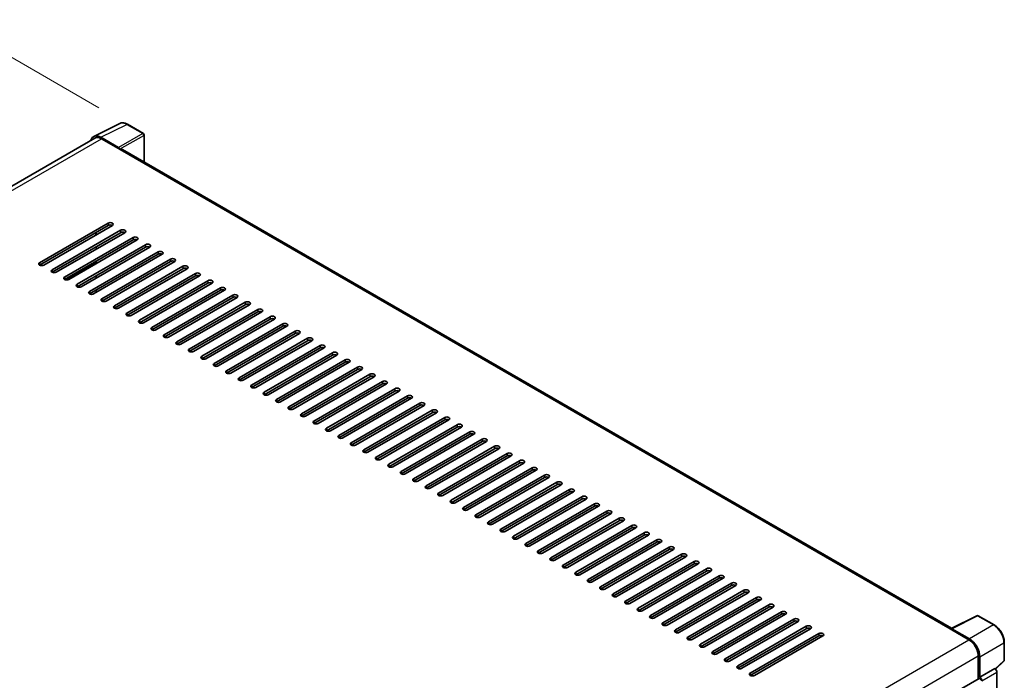
# Model space of a CAD drawing. Units: millimetres. Extents: x -1 to 12777, y -2 to 1544.
# Drawn here: x 838 to 1045, y 387 to 525 of the extents above; entities that cross this region are included whole.
import ezdxf

# ---------------------------------------------------------------- set-up
doc = ezdxf.new("R2010")
doc.units = ezdxf.units.MM
for name, color, linetype, lineweight in [('Dimension (ISO)', 7, 'Continuous', 18), ('Visible (ISO)', 7, 'Continuous', 35), ('Visible Narrow (ISO)', 7, 'Continuous', 25)]:
    doc.layers.add(name, color=color, linetype=linetype, lineweight=lineweight)
doc.styles.add('Note Text (TK)', font='MS PGothic.ttf')
doc.dimstyles.new('Default - Method 1b (TK)', dxfattribs={"dimscale": 4, "dimtxt": 2.5, "dimasz": 2.5, "dimexe": 1, "dimexo": 1.5, "dimgap": 1, "dimtad": 1, "dimtoh": 1, "dimrnd": 1e-08, "dimdsep": 46, "dimtxsty": 'Note Text (TK)', "dimcen": 0.09, "dimdle": 5, "dimclrd": 100, "dimclre": 100, "dimclrt": 7, "dimadec": 1, "dimazin": 1, "dimtfac": 1, "dimtmove": 0, "dimatfit": 3, "dimfxl": 1, "dimtolj": 1, "dimlwd": -1, "dimlwe": -1, "dimarcsym": 0})

# ---------------------------------------------------------------- blocks, each defined once
blk = doc.blocks.new('*D38')
at = {"layer": 'Defpoints', "color": 0}
for p in [(860.98, 503.05), (674.81, 433.53), (708.57, 414.04)]:
    blk.add_point(p, dxfattribs=at)
at = {"layer": 'Dimension (ISO)', "color": 100}
for p, q in [((855, 506.5), (823.06, 524.95)), ((818.41, 517.59), (683.44, 438.58)), ((702.59, 417.49), (670.82, 435.83))]:
    blk.add_line(p, q, dxfattribs=at)
for points in [[(817.57, 519.03), (819.25, 516.15), (827.04, 522.65)], [(682.59, 440.02), (684.28, 437.14), (674.81, 433.53)]]:
    blk.add_solid(points, dxfattribs=at)
at = {"layer": 'Dimension (ISO)', "color": 7, "insert": (737.56, 480.69), "char_height": 10, "attachment_point": 4, "rotation": 30.344, "style": 'Note Text (TK)'}
blk.add_mtext('\\A1;{\\Q-29.656;\\W0.819;\\H0.816x; \\fＭＳ Ｐゴシック|b0|i0;\\H10.0000;350}', dxfattribs=at)

msp = doc.modelspace()

# ---------------------------------------------------------------- linework, layer by layer
at = {"layer": 'Visible (ISO)'}
for p, q in [((853.9424, 500.5172), (859.3576, 503.2217)), ((864.3187, 501.1237), (860.9837, 503.0492)), ((854.1511, 500.1577), (717.1545, 421.0627)), ((859.1257, 498.199), (855.4256, 500.3353)), ((855.5357, 500.0205), (859.452, 497.7594)), ((864.4725, 495.173), (864.4725, 500.8573)), ((859.3432, 497.8223), (859.3432, 497.8224)), ((1033.5886, 397.5338), (859.9135, 497.8052)), ((842.5902, 474.081), (856.9499, 482.3716)), ((856.9499, 481.8692), (842.5902, 473.5786)), ((857.8202, 481.8692), (843.4605, 473.5786)), ((845.201, 472.5737), (859.5607, 480.8642)), ((859.5607, 480.3618), (845.201, 472.0712)), ((860.431, 480.3618), (846.0713, 472.0712)), ((847.8119, 471.0663), (862.1716, 479.3569)), ((862.1716, 478.8544), (847.8119, 470.5638)), ((863.0419, 478.8544), (848.6822, 470.5638)), ((854.339, 479.8593), (854.339, 480.3618)), ((854.4478, 479.9221), (854.4478, 480.4246)), ((850.4227, 469.5589), (864.7825, 477.8495)), ((864.7825, 477.347), (850.4227, 469.0565)), ((865.6527, 477.347), (851.293, 469.0565)), ((853.0336, 468.0515), (867.3933, 476.3421)), ((854.4478, 476.9074), (854.4478, 477.4098)), ((867.3933, 475.8397), (853.0336, 467.5491)), ((868.2636, 475.8397), (853.9039, 467.5491)), ((854.4478, 473.8926), (854.4478, 474.3951)), ((855.6445, 466.5442), (870.0042, 474.8347)), ((870.0042, 474.3323), (855.6445, 466.0417)), ((870.8744, 474.3323), (856.5147, 466.0417)), ((858.2553, 465.0368), (872.615, 473.3274)), ((872.615, 472.8249), (858.2553, 464.5343)), ((873.4853, 472.8249), (859.1256, 464.5343)), ((854.4478, 470.8779), (854.4478, 471.3803)), ((860.8662, 463.5294), (875.2259, 471.82)), ((875.2259, 471.3175), (860.8662, 463.0269)), ((876.0962, 471.3175), (861.7365, 463.0269)), ((863.477, 462.022), (877.8367, 470.3126)), ((854.4478, 467.8631), (854.4478, 468.3656)), ((877.8367, 469.8101), (863.477, 461.5196)), ((878.707, 469.8101), (864.3473, 461.5196)), ((866.0879, 460.5146), (880.4476, 468.8052)), ((880.4476, 468.3028), (866.0879, 460.0122)), ((881.3179, 468.3028), (866.9582, 460.0122)), ((868.6987, 459.0073), (883.0584, 467.2978)), ((883.0584, 466.7954), (868.6987, 458.5048)), ((883.9287, 466.7954), (869.569, 458.5048)), ((871.3096, 457.4999), (885.6693, 465.7905)), ((885.6693, 465.288), (871.3096, 456.9974)), ((886.5396, 465.288), (872.1799, 456.9974)), ((873.9204, 455.9925), (888.2802, 464.2831)), ((888.2802, 463.7806), (873.9204, 455.49)), ((889.1504, 463.7806), (874.7907, 455.49)), ((876.5313, 454.4851), (890.891, 462.7757)), ((890.891, 462.2732), (876.5313, 453.9827)), ((891.7613, 462.2732), (877.4016, 453.9827)), ((879.1422, 452.9777), (893.5019, 461.2683)), ((893.5019, 460.7659), (879.1422, 452.4753)), ((894.3722, 460.7659), (880.0124, 452.4753)), ((881.753, 451.4704), (896.1127, 459.761)), ((896.1127, 459.2585), (881.753, 450.9679)), ((896.983, 459.2585), (882.6233, 450.9679)), ((884.3639, 449.963), (898.7236, 458.2536)), ((898.7236, 457.7511), (884.3639, 449.4605)), ((899.5939, 457.7511), (885.2342, 449.4605)), ((886.9747, 448.4556), (901.3344, 456.7462)), ((901.3344, 456.2437), (886.9747, 447.9532)), ((902.2047, 456.2437), (887.845, 447.9532)), ((889.5856, 446.9482), (903.9453, 455.2388)), ((903.9453, 454.7364), (889.5856, 446.4458)), ((904.8156, 454.7364), (890.4559, 446.4458)), ((892.1964, 445.4409), (906.5561, 453.7314)), ((906.5561, 453.229), (892.1964, 444.9384)), ((907.4264, 453.229), (893.0667, 444.9384)), ((894.8073, 443.9335), (909.167, 452.2241)), ((909.167, 451.7216), (894.8073, 443.431)), ((910.0373, 451.7216), (895.6776, 443.431)), ((897.4181, 442.4261), (911.7779, 450.7167)), ((911.7779, 450.2142), (897.4181, 441.9236)), ((912.6481, 450.2142), (898.2884, 441.9236)), ((900.029, 440.9187), (914.3887, 449.2093)), ((914.3887, 448.7068), (900.029, 440.4163)), ((915.259, 448.7068), (900.8993, 440.4163)), ((902.6399, 439.4113), (916.9996, 447.7019)), ((916.9996, 447.1995), (902.6399, 438.9089)), ((917.8699, 447.1995), (903.5101, 438.9089)), ((905.2507, 437.904), (919.6104, 446.1945)), ((919.6104, 445.6921), (905.2507, 437.4015)), ((920.4807, 445.6921), (906.121, 437.4015)), ((907.8616, 436.3966), (922.2213, 444.6872)), ((922.2213, 444.1847), (907.8616, 435.8941)), ((923.0916, 444.1847), (908.7319, 435.8941)), ((910.4724, 434.8892), (924.8321, 443.1798)), ((924.8321, 442.6773), (910.4724, 434.3867)), ((925.7024, 442.6773), (911.3427, 434.3867)), ((913.0833, 433.3818), (927.443, 441.6724)), ((927.443, 441.17), (913.0833, 432.8794)), ((928.3133, 441.17), (913.9536, 432.8794)), ((915.6941, 431.8745), (930.0538, 440.165)), ((930.0538, 439.6626), (915.6941, 431.372)), ((930.9241, 439.6626), (916.5644, 431.372)), ((918.305, 430.3671), (932.6647, 438.6577)), ((932.6647, 438.1552), (918.305, 429.8646)), ((933.535, 438.1552), (919.1753, 429.8646)), ((920.9159, 428.8597), (935.2756, 437.1503)), ((935.2756, 436.6478), (920.9159, 428.3572)), ((936.1458, 436.6478), (921.7861, 428.3572)), ((923.5267, 427.3523), (937.8864, 435.6429)), ((937.8864, 435.1404), (923.5267, 426.8499)), ((938.7567, 435.1404), (924.397, 426.8499)), ((926.1376, 425.8449), (940.4973, 434.1355)), ((940.4973, 433.6331), (926.1376, 425.3425)), ((941.3676, 433.6331), (927.0078, 425.3425)), ((928.7484, 424.3376), (943.1081, 432.6281)), ((943.1081, 432.1257), (928.7484, 423.8351)), ((943.9784, 432.1257), (929.6187, 423.8351)), ((931.3593, 422.8302), (945.719, 431.1208)), ((945.719, 430.6183), (931.3593, 422.3277)), ((946.5893, 430.6183), (932.2296, 422.3277)), ((933.9701, 421.3228), (948.3298, 429.6134)), ((948.3298, 429.1109), (933.9701, 420.8203)), ((949.2001, 429.1109), (934.8404, 420.8203)), ((936.581, 419.8154), (950.9407, 428.106)), ((950.9407, 427.6035), (936.581, 419.313)), ((951.811, 427.6035), (937.4513, 419.313)), ((939.1918, 418.308), (953.5515, 426.5986)), ((953.5515, 426.0962), (939.1918, 417.8056)), ((954.4218, 426.0962), (940.0621, 417.8056)), ((941.8027, 416.8007), (956.1624, 425.0912)), ((956.1624, 424.5888), (941.8027, 416.2982)), ((957.0327, 424.5888), (942.673, 416.2982)), ((944.4136, 415.2933), (958.7733, 423.5839)), ((958.7733, 423.0814), (944.4136, 414.7908)), ((959.6435, 423.0814), (945.2838, 414.7908)), ((947.0244, 413.7859), (961.3841, 422.0765)), ((961.3841, 421.574), (947.0244, 413.2835)), ((962.2544, 421.574), (947.8947, 413.2835)), ((949.6353, 412.2785), (963.995, 420.5691)), ((963.995, 420.0667), (949.6353, 411.7761)), ((964.8653, 420.0667), (950.5056, 411.7761)), ((952.2461, 410.7712), (966.6058, 419.0617)), ((966.6058, 418.5593), (952.2461, 410.2687)), ((967.4761, 418.5593), (953.1164, 410.2687)), ((954.857, 409.2638), (969.2167, 417.5544)), ((969.2167, 417.0519), (954.857, 408.7613)), ((970.087, 417.0519), (955.7273, 408.7613)), ((957.4678, 407.7564), (971.8275, 416.047)), ((971.8275, 415.5445), (957.4678, 407.2539)), ((972.6978, 415.5445), (958.3381, 407.2539)), ((960.0787, 406.249), (974.4384, 414.5396)), ((974.4384, 414.0371), (960.0787, 405.7466)), ((975.3087, 414.0371), (960.949, 405.7466)), ((962.6895, 404.7416), (977.0493, 413.0322)), ((977.0493, 412.5298), (962.6895, 404.2392)), ((977.9195, 412.5298), (963.5598, 404.2392)), ((965.3004, 403.2343), (979.6601, 411.5248)), ((979.6601, 411.0224), (965.3004, 402.7318)), ((980.5304, 411.0224), (966.1707, 402.7318)), ((967.9113, 401.7269), (982.271, 410.0175)), ((982.271, 409.515), (967.9113, 401.2244)), ((983.1412, 409.515), (968.7815, 401.2244)), ((970.5221, 400.2195), (984.8818, 408.5101)), ((984.8818, 408.0076), (970.5221, 399.717)), ((985.7521, 408.0076), (971.3924, 399.717)), ((973.133, 398.7121), (987.4927, 407.0027)), ((987.4927, 406.5003), (973.133, 398.2097)), ((988.363, 406.5003), (974.0033, 398.2097)), ((975.7438, 397.2048), (990.1035, 405.4953)), ((990.1035, 404.9929), (975.7438, 396.7023)), ((990.9738, 404.9929), (976.6141, 396.7023)), ((978.3547, 395.6974), (992.7144, 403.988)), ((992.7144, 403.4855), (978.3547, 395.1949)), ((993.5847, 403.4855), (979.225, 395.1949)), ((980.9655, 394.19), (995.3252, 402.4806)), ((995.3252, 401.9781), (980.9655, 393.6875)), ((996.1955, 401.9781), (981.8358, 393.6875)), ((983.5764, 392.6826), (997.9361, 400.9732)), ((997.9361, 400.4707), (983.5764, 392.1802)), ((998.8064, 400.4707), (984.4467, 392.1802)), ((1033.4693, 397.4742), (1038.8845, 400.1787)), ((1042.5108, 398.2445), (1039.1758, 400.1699)), ((986.1872, 391.1752), (1000.547, 399.4658)), ((1000.547, 398.9634), (986.1872, 390.6728)), ((1001.4172, 398.9634), (987.0575, 390.6728)), ((988.7981, 389.6679), (1003.1578, 397.9584)), ((1003.1578, 397.456), (988.7981, 389.1654)), ((1004.0281, 397.456), (989.6684, 389.1654)), ((991.409, 388.1605), (1005.7687, 396.4511)), ((1005.7687, 395.9486), (991.409, 387.658)), ((1006.639, 395.9486), (992.2792, 387.658)), ((1033.2914, 397.3932), (1037.2077, 395.1321)), ((1033.4002, 397.3305), (1033.4002, 397.3304)), ((1037.3178, 395.3198), (1033.6177, 397.4561)), ((1044.6216, 390.8631), (1044.6216, 394.5885)), ((1039.1659, 391.7405), (1039.1659, 386.9456)), ((1039.4922, 387.2812), (1039.4922, 391.5536)), ((1042.7639, 389.009), (1044.5229, 390.6373)), ((1039.4922, 387.2812), (1042.6418, 389.0996)), ((1042.6421, 389.0994), (1042.6418, 389.0996)), ((1043.077, 292.8903), (1043.077, 388.3462)), ((901.7059, 307.583), (1039.3384, 387.0452)), ((1039.4925, 387.281), (1039.4922, 387.2812))]:
    msp.add_line(p, q, dxfattribs=at)
for centre, start, end in [((864.1648, 500.8573), 0, 60), ((1039.022, 399.9034), 60, 116.538708), ((1044.3139, 390.8631), 312.789481, 0)]:
    msp.add_arc(centre, 0.3077, start, end, dxfattribs=at)
for centre, major_axis, ratio, start_param, end_param in [((855.4282, 497.82), (-1.5403, 2.6679), 0.5766475, 5.49839613, 6.80992005), ((855.5357, 497.7594), (-1.3846, 2.3982), 0.57735027, 5.49778714, 6.28318531), ((859.1255, 497.9478), (0.1538, -0.2665), 0.5780539, 0.78600715, 2.3555855), ((859.452, 497.0058), (0.4615, 0.7994), 0.57735027, 0, 0.78539816), ((857.385, 482.1204), (0.6154, 0), 0.57735027, 5.49778716, 8.63937978), ((857.385, 481.6179), (-0.6154, 0), 0.57735027, 3.92699082, 5.49778713), ((859.9959, 480.613), (0.6154, 0), 0.57735027, 5.49778716, 8.63937978), ((859.9959, 480.1106), (-0.6154, 0), 0.57735027, 3.92699082, 5.49778713), ((862.6067, 479.1056), (0.6154, 0), 0.57735027, 5.49778716, 8.63937978), ((862.6067, 478.6032), (-0.6154, 0), 0.57735027, 3.92699082, 5.49778713), ((865.2176, 477.5983), (0.6154, 0), 0.57735027, 5.49778716, 8.63937978), ((865.2176, 477.0958), (-0.6154, 0), 0.57735027, 3.92699082, 5.49778713), ((867.8285, 476.0909), (0.6154, 0), 0.57735027, 5.49778716, 8.63937978), ((867.8285, 475.5884), (-0.6154, 0), 0.57735027, 3.92699082, 5.49778713), ((870.4393, 474.5835), (0.6154, 0), 0.57735027, 5.49778716, 8.63937978), ((870.4393, 474.081), (-0.6154, 0), 0.57735027, 3.92699082, 5.49778713), ((843.0253, 473.8298), (-0.6154, 0), 0.57735027, 5.49778716, 8.63937978), ((845.6362, 472.3224), (-0.6154, 0), 0.57735027, 5.49778716, 8.63937978), ((873.0502, 473.0761), (0.6154, 0), 0.57735027, 5.49778716, 8.63937978), ((873.0502, 472.5737), (-0.6154, 0), 0.57735027, 3.92699082, 5.49778713), ((848.247, 470.8151), (-0.6154, 0), 0.57735027, 5.49778716, 8.63937978), ((875.661, 471.5687), (0.6154, 0), 0.57735027, 5.49778716, 8.63937978), ((875.661, 471.0663), (-0.6154, 0), 0.57735027, 3.92699082, 5.49778713), ((878.2719, 470.0614), (0.6154, 0), 0.57735027, 5.49778716, 8.63937978), ((850.8579, 469.3077), (-0.6154, 0), 0.57735027, 5.49778716, 8.63937978), ((878.2719, 469.5589), (-0.6154, 0), 0.57735027, 3.92699082, 5.49778713), ((880.8827, 468.554), (0.6154, 0), 0.57735027, 5.49778716, 8.63937978), ((880.8827, 468.0515), (-0.6154, 0), 0.57735027, 3.92699082, 5.49778713), ((853.4687, 467.8003), (-0.6154, 0), 0.57735027, 5.49778716, 8.63937978), ((856.0796, 466.2929), (-0.6154, 0), 0.57735027, 5.49778716, 8.63937978), ((883.4936, 467.0466), (0.6154, 0), 0.57735027, 5.49778716, 8.63937978), ((883.4936, 466.5442), (-0.6154, 0), 0.57735027, 3.92699082, 5.49778713), ((858.6905, 464.7855), (-0.6154, 0), 0.57735027, 5.49778716, 8.63937978), ((886.1044, 465.5392), (0.6154, 0), 0.57735027, 5.49778716, 8.63937978), ((886.1044, 465.0368), (-0.6154, 0), 0.57735027, 3.92699082, 5.49778713), ((888.7153, 464.0319), (0.6154, 0), 0.57735027, 5.49778716, 8.63937978), ((861.3013, 463.2782), (-0.6154, 0), 0.57735027, 5.49778716, 8.63937978), ((863.9122, 461.7708), (-0.6154, 0), 0.57735027, 5.49778716, 8.63937978), ((888.7153, 463.5294), (-0.6154, 0), 0.57735027, 3.92699082, 5.49778713), ((891.3262, 462.5245), (0.6154, 0), 0.57735027, 5.49778716, 8.63937978), ((891.3262, 462.022), (-0.6154, 0), 0.57735027, 3.92699082, 5.49778713), ((866.523, 460.2634), (-0.6154, 0), 0.57735027, 5.49778716, 8.63937978), ((893.937, 461.0171), (0.6154, 0), 0.57735027, 5.49778716, 8.63937978), ((893.937, 460.5146), (-0.6154, 0), 0.57735027, 3.92699082, 5.49778713), ((896.5479, 459.5097), (0.6154, 0), 0.57735027, 5.49778716, 8.63937978), ((869.1339, 458.756), (-0.6154, 0), 0.57735027, 5.49778716, 8.63937978), ((896.5479, 459.0073), (-0.6154, 0), 0.57735027, 3.92699082, 5.49778713), ((899.1587, 458.0023), (0.6154, 0), 0.57735027, 5.49778716, 8.63937978), ((899.1587, 457.4999), (-0.6154, 0), 0.57735027, 3.92699082, 5.49778713), ((871.7447, 457.2487), (-0.6154, 0), 0.57735027, 5.49778716, 8.63937978), ((874.3556, 455.7413), (-0.6154, 0), 0.57735027, 5.49778716, 8.63937978), ((901.7696, 456.495), (0.6154, 0), 0.57735027, 5.49778716, 8.63937978), ((901.7696, 455.9925), (-0.6154, 0), 0.57735027, 3.92699082, 5.49778713), ((876.9664, 454.2339), (-0.6154, 0), 0.57735027, 5.49778716, 8.63937978), ((904.3804, 454.9876), (0.6154, 0), 0.57735027, 5.49778716, 8.63937978), ((904.3804, 454.4851), (-0.6154, 0), 0.57735027, 3.92699082, 5.49778713), ((906.9913, 453.4802), (0.6154, 0), 0.57735027, 5.49778716, 8.63937978), ((879.5773, 452.7265), (-0.6154, 0), 0.57735027, 5.49778716, 8.63937978), ((906.9913, 452.9777), (-0.6154, 0), 0.57735027, 3.92699082, 5.49778713), ((909.6021, 451.9728), (0.6154, 0), 0.57735027, 5.49778716, 8.63937978), ((909.6021, 451.4704), (-0.6154, 0), 0.57735027, 3.92699082, 5.49778713), ((882.1882, 451.2191), (-0.6154, 0), 0.57735027, 5.49778716, 8.63937978), ((884.799, 449.7118), (-0.6154, 0), 0.57735027, 5.49778716, 8.63937978), ((912.213, 450.4655), (0.6154, 0), 0.57735027, 5.49778716, 8.63937978), ((912.213, 449.963), (-0.6154, 0), 0.57735027, 3.92699082, 5.49778713), ((887.4099, 448.2044), (-0.6154, 0), 0.57735027, 5.49778716, 8.63937978), ((914.8239, 448.9581), (0.6154, 0), 0.57735027, 5.49778716, 8.63937978), ((914.8239, 448.4556), (-0.6154, 0), 0.57735027, 3.92699082, 5.49778713), ((917.4347, 447.4507), (0.6154, 0), 0.57735027, 5.49778716, 8.63937978), ((890.0207, 446.697), (-0.6154, 0), 0.57735027, 5.49778716, 8.63937978), ((892.6316, 445.1896), (-0.6154, 0), 0.57735027, 5.49778716, 8.63937978), ((917.4347, 446.9482), (-0.6154, 0), 0.57735027, 3.92699082, 5.49778713), ((920.0456, 445.9433), (0.6154, 0), 0.57735027, 5.49778716, 8.63937978), ((920.0456, 445.4409), (-0.6154, 0), 0.57735027, 3.92699082, 5.49778713), ((895.2424, 443.6822), (-0.6154, 0), 0.57735027, 5.49778716, 8.63937978), ((922.6564, 444.4359), (0.6154, 0), 0.57735027, 5.49778716, 8.63937978), ((922.6564, 443.9335), (-0.6154, 0), 0.57735027, 3.92699082, 5.49778713), ((897.8533, 442.1749), (-0.6154, 0), 0.57735027, 5.49778716, 8.63937978), ((925.2673, 442.9286), (0.6154, 0), 0.57735027, 5.49778716, 8.63937978), ((925.2673, 442.4261), (-0.6154, 0), 0.57735027, 3.92699082, 5.49778713), ((927.8781, 441.4212), (0.6154, 0), 0.57735027, 5.49778716, 8.63937978), ((927.8781, 440.9187), (-0.6154, 0), 0.57735027, 3.92699082, 5.49778713), ((900.4641, 440.6675), (-0.6154, 0), 0.57735027, 5.49778716, 8.63937978), ((903.075, 439.1601), (-0.6154, 0), 0.57735027, 5.49778716, 8.63937978), ((930.489, 439.9138), (0.6154, 0), 0.57735027, 5.49778716, 8.63937978), ((930.489, 439.4113), (-0.6154, 0), 0.57735027, 3.92699082, 5.49778713), ((905.6859, 437.6527), (-0.6154, 0), 0.57735027, 5.49778716, 8.63937978), ((933.0998, 438.4064), (0.6154, 0), 0.57735027, 5.49778716, 8.63937978), ((933.0998, 437.904), (-0.6154, 0), 0.57735027, 3.92699082, 5.49778713), ((935.7107, 436.899), (0.6154, 0), 0.57735027, 5.49778715, 8.63937978), ((908.2967, 436.1454), (-0.6154, 0), 0.57735027, 5.49778716, 8.63937978), ((935.7107, 436.3966), (-0.6154, 0), 0.57735027, 3.92699082, 5.49778713), ((938.3216, 435.3917), (0.6154, 0), 0.57735027, 5.49778716, 8.63937978), ((938.3216, 434.8892), (-0.6154, 0), 0.57735027, 3.92699082, 5.49778713), ((910.9076, 434.638), (-0.6154, 0), 0.57735027, 5.49778716, 8.63937978), ((913.5184, 433.1306), (-0.6154, 0), 0.57735027, 5.49778716, 8.63937978), ((940.9324, 433.8843), (0.6154, 0), 0.57735027, 5.49778716, 8.63937978), ((940.9324, 433.3818), (-0.6154, 0), 0.57735027, 3.92699082, 5.49778713), ((916.1293, 431.6232), (-0.6154, 0), 0.57735027, 5.49778716, 8.63937978), ((943.5433, 432.3769), (0.6154, 0), 0.57735027, 5.49778716, 8.63937978), ((943.5433, 431.8745), (-0.6154, 0), 0.57735027, 3.92699082, 5.49778713), ((946.1541, 430.8695), (0.6154, 0), 0.57735027, 5.49778716, 8.63937978), ((918.7401, 430.1158), (-0.6154, 0), 0.57735027, 5.49778716, 8.63937978), ((946.1541, 430.3671), (-0.6154, 0), 0.57735027, 3.92699082, 5.49778713), ((948.765, 429.3622), (0.6154, 0), 0.57735027, 5.49778716, 8.63937978), ((948.765, 428.8597), (-0.6154, 0), 0.57735027, 3.92699082, 5.49778713), ((921.351, 428.6085), (-0.6154, 0), 0.57735027, 5.49778716, 8.63937978), ((923.9619, 427.1011), (-0.6154, 0), 0.57735027, 5.49778716, 8.63937978), ((951.3758, 427.8548), (0.6154, 0), 0.57735027, 5.49778716, 8.63937978), ((951.3758, 427.3523), (-0.6154, 0), 0.57735027, 3.92699082, 5.49778713), ((926.5727, 425.5937), (-0.6154, 0), 0.57735027, 5.49778716, 8.63937978), ((953.9867, 426.3474), (0.6154, 0), 0.57735027, 5.49778716, 8.63937978), ((953.9867, 425.8449), (-0.6154, 0), 0.57735027, 3.92699082, 5.49778713), ((956.5975, 424.84), (0.6154, 0), 0.57735027, 5.49778716, 8.63937978), ((929.1836, 424.0863), (-0.6154, 0), 0.57735027, 5.49778716, 8.63937978), ((931.7944, 422.579), (-0.6154, 0), 0.57735027, 5.49778716, 8.63937978), ((956.5975, 424.3376), (-0.6154, 0), 0.57735027, 3.92699082, 5.49778713), ((959.2084, 423.3326), (0.6154, 0), 0.57735027, 5.49778716, 8.63937978), ((959.2084, 422.8302), (-0.6154, 0), 0.57735027, 3.92699082, 5.49778713), ((934.4053, 421.0716), (-0.6154, 0), 0.57735027, 5.49778716, 8.63937978), ((961.8193, 421.8253), (0.6154, 0), 0.57735027, 5.49778716, 8.63937978), ((961.8193, 421.3228), (-0.6154, 0), 0.57735027, 3.92699082, 5.49778713), ((964.4301, 420.3179), (0.6154, 0), 0.57735027, 5.49778716, 8.63937978), ((937.0161, 419.5642), (-0.6154, 0), 0.57735027, 5.49778716, 8.63937978), ((964.4301, 419.8154), (-0.6154, 0), 0.57735027, 3.92699082, 5.49778713), ((967.041, 418.8105), (0.6154, 0), 0.57735027, 5.49778716, 8.63937978), ((967.041, 418.308), (-0.6154, 0), 0.57735027, 3.92699082, 5.49778713), ((939.627, 418.0568), (-0.6154, 0), 0.57735027, 5.49778716, 8.63937978), ((942.2378, 416.5494), (-0.6154, 0), 0.57735027, 5.49778716, 8.63937978), ((969.6518, 417.3031), (0.6154, 0), 0.57735027, 5.49778716, 8.63937978), ((969.6518, 416.8007), (-0.6154, 0), 0.57735027, 3.92699082, 5.49778713), ((944.8487, 415.0421), (-0.6154, 0), 0.57735027, 5.49778716, 8.63937978), ((972.2627, 415.7958), (0.6154, 0), 0.57735027, 5.49778716, 8.63937978), ((972.2627, 415.2933), (-0.6154, 0), 0.57735027, 3.92699082, 5.49778713), ((974.8735, 414.2884), (0.6154, 0), 0.57735027, 5.49778716, 8.63937978), ((947.4596, 413.5347), (-0.6154, 0), 0.57735027, 5.49778716, 8.63937978), ((974.8735, 413.7859), (-0.6154, 0), 0.57735027, 3.92699082, 5.49778713), ((977.4844, 412.781), (0.6154, 0), 0.57735027, 5.49778716, 8.63937978), ((977.4844, 412.2785), (-0.6154, 0), 0.57735027, 3.92699082, 5.49778713), ((950.0704, 412.0273), (-0.6154, 0), 0.57735027, 5.49778716, 8.63937978), ((952.6813, 410.5199), (-0.6154, 0), 0.57735027, 5.49778716, 8.63937978), ((980.0953, 411.2736), (0.6154, 0), 0.57735027, 5.49778716, 8.63937978), ((980.0953, 410.7712), (-0.6154, 0), 0.57735027, 3.92699082, 5.49778713), ((955.2921, 409.0125), (-0.6154, 0), 0.57735027, 5.49778716, 8.63937978), ((982.7061, 409.7662), (0.6154, 0), 0.57735027, 5.49778716, 8.63937978), ((982.7061, 409.2638), (-0.6154, 0), 0.57735027, 3.92699082, 5.49778713), ((985.317, 408.2589), (0.6154, 0), 0.57735027, 5.49778716, 8.63937978), ((957.903, 407.5052), (-0.6154, 0), 0.57735027, 5.49778716, 8.63937978), ((960.5138, 405.9978), (-0.6154, 0), 0.57735027, 5.49778716, 8.63937978), ((985.317, 407.7564), (-0.6154, 0), 0.57735027, 3.92699082, 5.49778713), ((987.9278, 406.7515), (0.6154, 0), 0.57735027, 5.49778716, 8.63937978), ((987.9278, 406.249), (-0.6154, 0), 0.57735027, 3.92699082, 5.49778713), ((963.1247, 404.4904), (-0.6154, 0), 0.57735027, 5.49778716, 8.63937978), ((990.5387, 405.2441), (0.6154, 0), 0.57735027, 5.49778716, 8.63937978), ((990.5387, 404.7416), (-0.6154, 0), 0.57735027, 3.92699082, 5.49778713), ((965.7355, 402.983), (-0.6154, 0), 0.57735027, 5.49778716, 8.63937978), ((993.1495, 403.7367), (0.6154, 0), 0.57735027, 5.49778716, 8.63937978), ((993.1495, 403.2343), (-0.6154, 0), 0.57735027, 3.92699082, 5.49778713), ((995.7604, 402.2293), (0.6154, 0), 0.57735027, 5.49778716, 8.63937978), ((995.7604, 401.7269), (-0.6154, 0), 0.57735027, 3.92699082, 5.49778713), ((968.3464, 401.4757), (-0.6154, 0), 0.57735027, 5.49778716, 8.63937978), ((970.9573, 399.9683), (-0.6154, 0), 0.57735027, 5.49778716, 8.63937978), ((998.3712, 400.722), (0.6154, 0), 0.57735027, 5.49778716, 8.63937978), ((998.3712, 400.2195), (-0.6154, 0), 0.57735027, 3.92699082, 5.49778713), ((973.5681, 398.4609), (-0.6154, 0), 0.57735027, 5.49778716, 8.63937978), ((1000.9821, 399.2146), (0.6154, 0), 0.57735027, 5.49778716, 8.63937978), ((1000.9821, 398.7121), (-0.6154, 0), 0.57735027, 3.92699082, 5.49778713), ((1003.593, 397.7072), (0.6154, 0), 0.57735027, 5.49778716, 8.63937978), ((976.179, 396.9535), (-0.6154, 0), 0.57735027, 5.49778716, 8.63937978), ((1003.593, 397.2048), (-0.6154, 0), 0.57735027, 3.92699082, 5.49778713), ((1006.2038, 396.1998), (0.6154, 0), 0.57735027, 5.49778716, 8.63937978), ((1006.2038, 395.6974), (-0.6154, 0), 0.57735027, 3.92699082, 5.49778713), ((1033.2914, 396.6395), (0.4615, 0.7994), 0.57735027, 0.53865784, 0.78539816), ((1033.6179, 397.2045), (-0.154, 0.2668), 0.5766475, 5.49839613, 7.06797448), ((978.7898, 395.4461), (-0.6154, 0), 0.57735027, 5.49778716, 8.63937978), ((981.4007, 393.9388), (-0.6154, 0), 0.57735027, 5.49778716, 8.63937978), ((1037.2077, 392.871), (1.3846, -2.3982), 0.57735027, 0.78539816, 2.35619449), ((1037.3152, 392.8075), (1.5385, -2.6647), 0.5780539, 0.78600715, 2.3555855), ((984.0115, 392.4314), (-0.6154, 0), 0.57735027, 5.49778716, 8.63937978), ((986.6224, 390.924), (-0.6154, 0), 0.57735027, 5.49778716, 8.63937978), ((989.2332, 389.4166), (-0.6154, 0), 0.57735027, 5.49778716, 8.63937978), ((991.8441, 387.9093), (-0.6154, 0), 0.57735027, 5.49778716, 8.63937978), ((1042.6416, 388.597), (-0.3077, 0.5329), 0.5780539, 3.9275998, 5.49717816), ((1039.4922, 386.7787), (-0.1538, 0.2665), 0.57735027, 3.92699082, 6.28318531), ((1039.492, 386.7786), (0.3077, -0.5329), 0.5780539, 0.78600715, 2.3555855)]:
    msp.add_ellipse(centre, major_axis=major_axis, ratio=ratio, start_param=start_param, end_param=end_param, dxfattribs=at)
for points, knots in [([(860.9837, 503.0492), (860.8742, 503.1124), (860.7635, 503.1669), (860.5408, 503.2566), (860.4288, 503.2918), (860.2055, 503.341), (860.094, 503.3549), (859.8738, 503.3591), (859.7651, 503.3494), (859.5547, 503.3046), (859.453, 503.2694), (859.3576, 503.2217)], [-0.784789176, -0.784789176, -0.784789176, -0.784789176, -0.634804167, -0.634804167, -0.484819157, -0.484819157, -0.334834148, -0.334834148, -0.184849139, -0.184849139, -0.03486413, -0.03486413, -0.03486413, -0.03486413]), ([(1044.6216, 394.5885), (1044.6216, 394.7208), (1044.6126, 394.8566), (1044.5775, 395.1329), (1044.5514, 395.2733), (1044.483, 395.5559), (1044.4407, 395.6981), (1044.3411, 395.9814), (1044.2838, 396.1225), (1044.1554, 396.4006), (1044.0844, 396.5376), (1043.9302, 396.8047), (1043.8471, 396.9347), (1043.6704, 397.185), (1043.5768, 397.3052), (1043.3813, 397.5331), (1043.2793, 397.6408), (1043.0688, 397.8413), (1042.9602, 397.9341), (1042.7385, 398.1026), (1042.6254, 398.1783), (1042.5108, 398.2445)], [-0.78478918, -0.78478918, -0.78478918, -0.78478918, -0.62783134, -0.62783134, -0.47087351, -0.47087351, -0.31391567, -0.31391567, -0.15695784, -0.15695784, 0, 0, 0.15695784, 0.15695784, 0.31391567, 0.31391567, 0.47087351, 0.47087351, 0.62783134, 0.62783134, 0.78478918, 0.78478918, 0.78478918, 0.78478918])]:
    msp.add_open_spline(points, degree=3, knots=knots, dxfattribs=at)
at = {"layer": 'Visible Narrow (ISO)'}
for p, q in [((855.4256, 500.3353), (860.8375, 503.0382)), ((864.1724, 501.1127), (859.1257, 498.199)), ((860.8375, 503.0382), (864.1724, 501.1127)), ((717.9669, 420.5951), (855.5357, 500.0205)), ((859.3432, 497.8224), (864.3899, 500.7361)), ((864.3899, 500.7361), (864.3899, 495.2207)), ((859.452, 497.7594), (1033.2914, 397.3932)), ((856.9499, 482.3716), (856.9499, 481.8692)), ((859.5607, 480.8642), (859.5607, 480.3618)), ((862.1716, 479.3569), (862.1716, 478.8544)), ((864.7825, 477.8495), (864.7825, 477.347)), ((867.3933, 476.3421), (867.3933, 475.8397)), ((870.0042, 474.8347), (870.0042, 474.3323)), ((842.5902, 474.081), (842.5902, 473.5786)), ((845.201, 472.5737), (845.201, 472.0712)), ((847.9345, 470.509), (854.4478, 474.2695)), ((872.615, 473.3274), (872.615, 472.8249)), ((847.8119, 471.0663), (847.8119, 470.5638)), ((875.2259, 471.82), (875.2259, 471.3175)), ((877.8367, 470.3126), (877.8367, 469.8101)), ((850.4227, 469.5589), (850.4227, 469.0565)), ((880.4476, 468.8052), (880.4476, 468.3028)), ((853.0336, 468.0515), (853.0336, 467.5491)), ((855.6445, 466.5442), (855.6445, 466.0417)), ((883.0584, 467.2978), (883.0584, 466.7954)), ((858.2553, 465.0368), (858.2553, 464.5343)), ((885.6693, 465.7905), (885.6693, 465.288)), ((888.2802, 464.2831), (888.2802, 463.7806)), ((860.8662, 463.5294), (860.8662, 463.0269)), ((863.477, 462.022), (863.477, 461.5196)), ((890.891, 462.7757), (890.891, 462.2732)), ((866.0879, 460.5146), (866.0879, 460.0122)), ((893.5019, 461.2683), (893.5019, 460.7659)), ((868.6987, 459.0073), (868.6987, 458.5048)), ((896.1127, 459.761), (896.1127, 459.2585)), ((898.7236, 458.2536), (898.7236, 457.7511)), ((871.3096, 457.4999), (871.3096, 456.9974)), ((873.9204, 455.9925), (873.9204, 455.49)), ((901.3344, 456.7462), (901.3344, 456.2437)), ((876.5313, 454.4851), (876.5313, 453.9827)), ((903.9453, 455.2388), (903.9453, 454.7364)), ((906.5561, 453.7314), (906.5561, 453.229)), ((879.1422, 452.9777), (879.1422, 452.4753)), ((909.167, 452.2241), (909.167, 451.7216)), ((881.753, 451.4704), (881.753, 450.9679)), ((884.3639, 449.963), (884.3639, 449.4605)), ((911.7779, 450.7167), (911.7779, 450.2142)), ((886.9747, 448.4556), (886.9747, 447.9532)), ((914.3887, 449.2093), (914.3887, 448.7068)), ((916.9996, 447.7019), (916.9996, 447.1995)), ((889.5856, 446.9482), (889.5856, 446.4458)), ((892.1964, 445.4409), (892.1964, 444.9384)), ((919.6104, 446.1945), (919.6104, 445.6921)), ((894.8073, 443.9335), (894.8073, 443.431)), ((922.2213, 444.6872), (922.2213, 444.1847)), ((897.4181, 442.4261), (897.4181, 441.9236)), ((924.8321, 443.1798), (924.8321, 442.6773)), ((927.443, 441.6724), (927.443, 441.17)), ((900.029, 440.9187), (900.029, 440.4163)), ((902.6399, 439.4113), (902.6399, 438.9089)), ((930.0538, 440.165), (930.0538, 439.6626)), ((905.2507, 437.904), (905.2507, 437.4015)), ((932.6647, 438.6577), (932.6647, 438.1552)), ((907.8616, 436.3966), (907.8616, 435.8941)), ((935.2756, 437.1503), (935.2756, 436.6478)), ((937.8864, 435.6429), (937.8864, 435.1404)), ((910.4724, 434.8892), (910.4724, 434.3867)), ((913.0833, 433.3818), (913.0833, 432.8794)), ((940.4973, 434.1355), (940.4973, 433.6331)), ((915.6941, 431.8745), (915.6941, 431.372)), ((943.1081, 432.6281), (943.1081, 432.1257)), ((945.719, 431.1208), (945.719, 430.6183)), ((918.305, 430.3671), (918.305, 429.8646)), ((948.3298, 429.6134), (948.3298, 429.1109)), ((920.9159, 428.8597), (920.9159, 428.3572)), ((923.5267, 427.3523), (923.5267, 426.8499)), ((950.9407, 428.106), (950.9407, 427.6035)), ((926.1376, 425.8449), (926.1376, 425.3425)), ((953.5515, 426.5986), (953.5515, 426.0962)), ((956.1624, 425.0912), (956.1624, 424.5888)), ((928.7484, 424.3376), (928.7484, 423.8351)), ((931.3593, 422.8302), (931.3593, 422.3277)), ((958.7733, 423.5839), (958.7733, 423.0814)), ((933.9701, 421.3228), (933.9701, 420.8203)), ((961.3841, 422.0765), (961.3841, 421.574)), ((936.581, 419.8154), (936.581, 419.313)), ((963.995, 420.5691), (963.995, 420.0667)), ((966.6058, 419.0617), (966.6058, 418.5593)), ((939.1918, 418.308), (939.1918, 417.8056)), ((941.8027, 416.8007), (941.8027, 416.2982)), ((969.2167, 417.5544), (969.2167, 417.0519)), ((944.4136, 415.2933), (944.4136, 414.7908)), ((971.8275, 416.047), (971.8275, 415.5445)), ((974.4384, 414.5396), (974.4384, 414.0371)), ((947.0244, 413.7859), (947.0244, 413.2835)), ((977.0493, 413.0322), (977.0493, 412.5298)), ((949.6353, 412.2785), (949.6353, 411.7761)), ((952.2461, 410.7712), (952.2461, 410.2687)), ((979.6601, 411.5248), (979.6601, 411.0224)), ((954.857, 409.2638), (954.857, 408.7613)), ((982.271, 410.0175), (982.271, 409.515)), ((984.8818, 408.5101), (984.8818, 408.0076)), ((957.4678, 407.7564), (957.4678, 407.2539)), ((960.0787, 406.249), (960.0787, 405.7466)), ((987.4927, 407.0027), (987.4927, 406.5003)), ((962.6895, 404.7416), (962.6895, 404.2392)), ((990.1035, 405.4953), (990.1035, 404.9929)), ((965.3004, 403.2343), (965.3004, 402.7318)), ((992.7144, 403.988), (992.7144, 403.4855)), ((995.3252, 402.4806), (995.3252, 401.9781)), ((967.9113, 401.7269), (967.9113, 401.2244)), ((970.5221, 400.2195), (970.5221, 399.717)), ((997.9361, 400.9732), (997.9361, 400.4707)), ((1033.6177, 397.4561), (1039.0296, 400.1589)), ((1039.0296, 400.1589), (1042.3645, 398.2335)), ((973.133, 398.7121), (973.133, 398.2097)), ((1000.547, 399.4658), (1000.547, 398.9634)), ((1042.3645, 398.2335), (1037.3178, 395.3198)), ((975.7438, 397.2048), (975.7438, 396.7023)), ((1003.1578, 397.9584), (1003.1578, 397.456)), ((1005.7687, 396.4511), (1005.7687, 395.9486)), ((899.5963, 315.6821), (1037.2077, 395.1321)), ((978.3547, 395.6974), (978.3547, 395.1949)), ((980.9655, 394.19), (980.9655, 393.6875)), ((1039.4922, 391.5536), (1044.5389, 394.4673)), ((1044.5389, 394.4673), (1044.5389, 390.7419)), ((983.5764, 392.6826), (983.5764, 392.1802)), ((901.624, 312.3307), (1039.1659, 391.7405)), ((986.1872, 391.1752), (986.1872, 390.6728)), ((1044.5389, 390.7419), (1042.713, 389.0518)), ((988.7981, 389.6679), (988.7981, 389.1654)), ((991.409, 388.1605), (991.409, 387.658)), ((1042.6421, 389.0994), (1039.4925, 387.281)), ((1039.9274, 386.5278), (1043.077, 388.3462))]:
    msp.add_line(p, q, dxfattribs=at)
for centre, major_axis, ratio, start_param, end_param in [((860.8323, 500.5189), (-1.5239, 2.6766), 0.57677384, 5.50187364, 6.25179868), ((860.8299, 502.7827), (0.1538, 0.2665), 0.57735027, 0, 0.75049158), ((864.1648, 500.8573), (0.1538, 0.2665), 0.57735027, 0, 0.75049158), ((864.1648, 500.8573), (0.1538, -0.2665), 0.61692145, 0.78600715, 2.3555855), ((864.1648, 500.8573), (0.3077, 0), 0.57735027, 5.53269373, 6.28318531), ((1039.022, 399.9034), (-0.1375, 0.2753), 0.5766475, 5.53326026, 6.28318531), ((1039.022, 399.9034), (0.1538, 0.2665), 0.57735027, 0, 0.75049158), ((1042.3569, 397.978), (0.1538, 0.2665), 0.57735027, 0, 0.75049158), ((1042.3545, 395.7169), (1.5385, -2.6647), 0.58194065, 0.78600715, 2.3555855), ((1044.3139, 394.5885), (0.3077, 0), 0.57735027, 5.53269373, 6.28318531), ((1044.3139, 390.8631), (0.209, -0.2258), 0.43528024, 0, 0.66685618), ((1044.3139, 390.8631), (0.3077, 0), 0.57735027, 5.53269373, 6.28318531)]:
    msp.add_ellipse(centre, major_axis=major_axis, ratio=ratio, start_param=start_param, end_param=end_param, dxfattribs=at)

# ---------------------------------------------------------------- dimensions: what is measured, and where the dimension line sits
at = {"layer": 'Dimension (ISO)', "color": 100}
dim = msp.add_linear_dim(base=(674.8064, 433.5284), p1=(860.9837, 503.0492), p2=(708.5662, 414.0371), angle=30.344041, text='{\\Q-29.656;\\W0.819;\\H0.816x; \\fＭＳ Ｐゴシック|b0|i0;\\H10.0000;350}', dimstyle='Default - Method 1b (TK)', override={"dimgap": 1, "dimtoh": 0, "dimdec": 2, "dimlfac": 1.982159, "dimtol": 0, "dimlim": 0, "dimtp": 0, "dimtm": 0, "dimtdec": 2, "dimtofl": 0, "dimatfit": 1}, dxfattribs=at)
dim.commit()
dim.dimension.update_dxf_attribs({"geometry": '*D38', "text_midpoint": (750.9245, 478.0867), "dimtype": 160})

doc.saveas('drawing.dxf')
